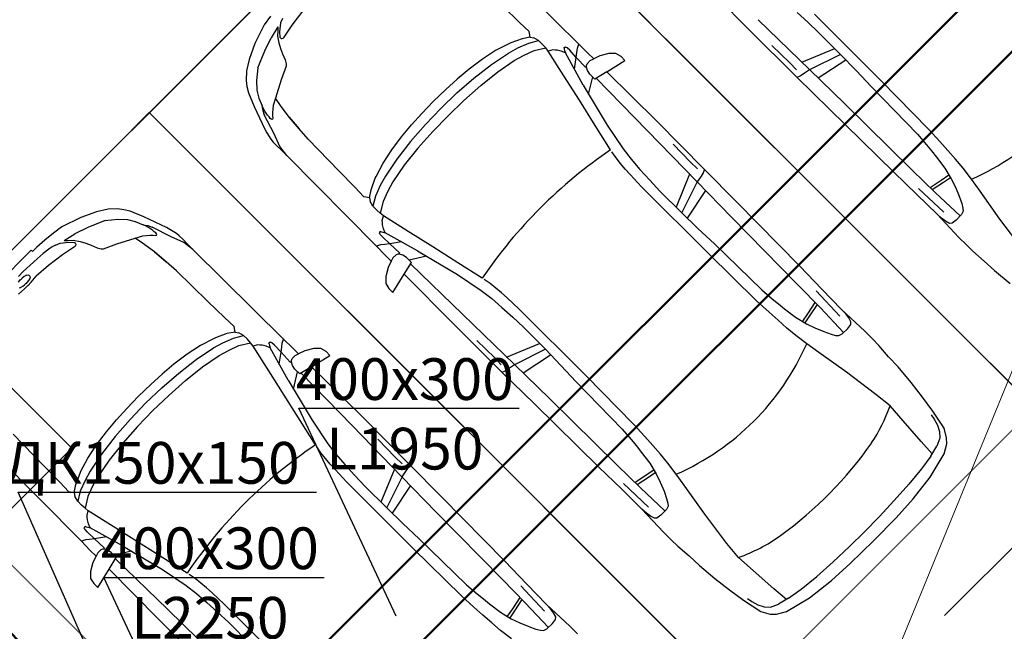
# Model space of a CAD drawing. Units: millimetres. Extents: x -1421891 to 1514382, y -1044665 to 85838.
# Drawn here: x 38027 to 43925, y 56604 to 60270 of the extents above; entities that cross this region are included whole.
import ezdxf
from ezdxf import colors
from ezdxf.entities.mleader import LeaderData, LeaderLine
from ezdxf.math import Vec2, Vec3

# ---------------------------------------------------------------- set-up
doc = ezdxf.new("R2010")
doc.units = ezdxf.units.MM
for name, pattern in [('DASHED', [0.75, 0.5, -0.25]), ('Dot & Dashed', [6702.78, 3527.78, -1763.89, 0, -1411.11]), ('Штриховая', [5.644444, 2.822222, -2.822222])]:
    doc.linetypes.add(name, pattern=pattern)
for name, color, linetype, lineweight in [('Вытяжка', 162, 'Continuous', 50), ('ОВ-выноски', 7, 'Continuous', 25), ('План АР', 252, 'Continuous', 25), ('Тонкая', 250, 'Continuous', 25)]:
    doc.layers.add(name, color=color, linetype=linetype, lineweight=lineweight)
doc.styles.add('Isocpeur', font='isocpeur.ttf', dxfattribs={"height": 300})

# ---------------------------------------------------------------- blocks, each defined once
blk = doc.blocks.new('_None')
blk = doc.blocks.new('*U3067')
at = {"color": 0}
for p, q in [((-4263.8, 75), (-6307.8, 75)), ((-6307.8, -75), (-6307.8, 75)), ((-4263.8, -75), (-4263.8, 75)), ((-6307.8, -75), (-4263.8, -75))]:
    blk.add_line(p, q, dxfattribs=at)
at = {"layer": 'Тонкая', "linetype": 'DASHED', "ltscale": 2}
for p, q in [((-4263.8, 75), (-6307.8, 75)), ((-6207.8, -75), (-6307.8, -75)), ((-6207.8, -75), (-4263.8, -75))]:
    blk.add_line(p, q, dxfattribs=at)
blk = doc.blocks.new('*U3074')
at = {"color": 0}
for p, q in [((19638.3, 200), (8936.8, 200)), ((8936.8, -200), (19638.3, -200))]:
    blk.add_line(p, q, dxfattribs=at)
at = {"layer": 'Тонкая', "linetype": 'DASHED', "ltscale": 2}
for p, q in [((19638.3, 200), (8936.8, 200)), ((9036.8, -200), (19638.3, -200))]:
    blk.add_line(p, q, dxfattribs=at)

msp = doc.modelspace()

# ---------------------------------------------------------------- linework, layer by layer
at = {"layer": 'Вытяжка', "color": 2, "lineweight": 20}
for p, q in [((37566.2, 58475.2), (43223.1, 64132.1)), ((44589.2, 59676.4), (41792.1, 52835.2))]:
    msp.add_line(p, q, dxfattribs=at)
at = {"layer": 'План АР', "linetype": 'Dot & Dashed', "ltscale": 0.2}
for p, q in [((10290.9, 31199.9), (44188.9, 65097.9)), ((14180, 27310.8), (46467.1, 59597.9))]:
    msp.add_line(p, q, dxfattribs=at)
at = {"layer": 'План АР', "linetype": 'Штриховая'}
for p, q in [((40571.4, 61480.4), (38803.7, 59712.6)), ((44107, 57944.9), (40571.4, 61480.4)), ((40571.4, 61480.4), (44107, 57944.9)), ((38803.7, 59712.6), (37035.9, 57944.9)), ((42339.2, 56177.1), (38803.7, 59712.6)), ((38803.7, 59712.6), (42339.2, 56177.1)), ((37035.9, 57944.9), (40571.4, 54409.3)), ((42339.2, 56177.1), (44107, 57944.9))]:
    msp.add_line(p, q, dxfattribs=at)
at = {"layer": 'План АР', "linetype": 'Continuous'}
for p, q in [((41376.1, 60122.7), (40832.5, 60660.8)), ((42097.9, 60511.7), (42394.5, 60211.9)), ((41022, 60252.7), (40922.8, 60348.4)), ((39528.7, 60290.9), (39492.5, 60239.2)), ((39600.7, 60277.6), (39590.1, 60250.9)), ((39658.9, 60237.2), (39723, 60320.4)), ((42683.7, 60312.9), (42748, 60254.2)), ((43187.6, 59902.8), (42787.5, 60303)), ((39492.5, 60239.2), (39435.5, 60127)), ((39573.9, 60226.8), (39532.6, 60161.7)), ((39573.9, 60226.8), (39572.7, 60205.9)), ((39590.1, 60250.9), (39583.8, 60197.8)), ((39610.9, 60164.6), (39658.9, 60237.2)), ((41022, 60252.7), (41022, 60252.7)), ((41078.7, 60198.9), (41022, 60252.7)), ((42757.9, 59970.7), (42450.2, 60269.8)), ((42748, 60254.2), (42812.5, 60193.9)), ((39494.7, 60083.8), (39532.6, 60161.7)), ((39572.7, 60205.9), (39572.3, 60171.9)), ((39572.3, 60171.9), (39579.3, 60130.7)), ((39583.8, 60197.8), (39586.3, 60164.7)), ((39586.3, 60164.7), (39593.3, 60157.4)), ((39593.3, 60157.4), (39597.5, 60156.5)), ((39597.5, 60156.5), (39604.8, 60158.9)), ((39604.8, 60158.9), (39610.9, 60164.6)), ((41085.9, 60165.7), (41036.6, 60155.9)), ((41085.9, 60165.7), (41078.7, 60198.9)), ((41085.9, 60165.7), (41085.9, 60165.7)), ((41085.9, 60165.7), (41107.6, 60161.7)), ((41135.5, 60144.9), (41107.6, 60161.7)), ((41107.6, 60161.7), (41107.6, 60161.7)), ((42394.5, 60211.9), (42683, 59925.9)), ((42812.5, 60193.9), (42943.5, 60062.1)), ((39435.5, 60127), (39402.3, 60031.7)), ((39579.3, 60130.7), (39589.4, 60097)), ((40956.7, 60125.7), (40878.2, 60084.1)), ((40955.1, 60070.1), (41011.2, 60101.2)), ((40968.6, 60131.1), (40956.7, 60125.7)), ((41036.6, 60155.9), (40968.6, 60131.1)), ((41011.2, 60101.2), (41076.1, 60129.5)), ((41076.1, 60129.5), (41135.5, 60144.9)), ((41108.4, 60084.1), (41178.3, 60100.3)), ((41159.5, 60121.9), (41135.5, 60144.9)), ((41178.3, 60100.3), (41159.5, 60121.9)), ((41192.6, 60081.6), (41178.3, 60100.3)), ((41287.8, 60098.5), (41288.7, 60102.7)), ((41287.8, 60098.5), (41288.6, 60093.5)), ((41288.7, 60102.7), (41291.2, 60105.2)), ((41291.2, 60105.2), (41295.5, 60105.5)), ((41301.2, 60103.6), (41295.5, 60105.5)), ((41305.7, 60100.5), (41301.2, 60103.6)), ((41321.9, 60086.1), (41305.7, 60100.5)), ((41364.6, 60073.9), (41368, 60099.2)), ((41368, 60099.2), (41376.1, 60122.7)), ((41428.6, 60071.6), (41376.1, 60122.7)), ((42640, 60010.6), (42532.6, 60114.6)), ((39454.2, 59980.9), (39494.7, 60083.8)), ((39589.4, 60097), (39602.2, 60064.2)), ((39602.2, 60064.2), (39616.5, 60028.4)), ((40878.2, 60084.1), (40798.6, 60032.2)), ((40853, 60001.9), (40955.1, 60070.1)), ((40989.8, 60025.1), (41045.4, 60055.9)), ((41045.4, 60055.9), (41108.4, 60084.1)), ((41220.4, 60088.2), (41192.6, 60081.6)), ((41287.4, 59933.5), (41192.6, 60081.6)), ((41192.6, 60081.6), (41192.6, 60081.6)), ((41233.8, 60087.7), (41220.4, 60088.2)), ((41247.3, 60086.4), (41233.8, 60087.7)), ((41270.5, 60081), (41247.3, 60086.4)), ((41295.6, 60071), (41270.5, 60081)), ((41288.6, 60093.5), (41291.2, 60085.1)), ((41291.2, 60085.1), (41295.6, 60071)), ((41402.9, 59876.9), (41295.6, 60071)), ((41361.4, 60044.1), (41321.9, 60086.1)), ((41349.5, 59973.6), (41361.4, 60044.1)), ((41361.4, 60044.1), (41364.6, 60073.9)), ((41415.5, 59986.1), (41361.4, 60044.1)), ((41465.5, 60035), (41428.6, 60071.6)), ((41503.2, 60053.8), (41465.5, 60035)), ((41556.3, 60067.8), (41503.2, 60053.8)), ((41598.6, 60067.7), (41556.3, 60067.8)), ((41629.8, 60048.3), (41598.6, 60067.7)), ((41652.6, 60025.5), (41629.8, 60048.3)), ((42711.5, 60015.8), (42909.4, 60096.4)), ((42943.5, 60062.1), (42758.6, 59970)), ((42943.5, 60062.1), (43037.2, 59965.3)), ((39402.3, 60031.7), (39386.3, 59963.1)), ((39454.2, 59980.9), (39445.2, 59904.5)), ((39623.5, 59991.5), (39594.1, 59910.2)), ((39616.5, 60028.5), (39622.9, 60004.6)), ((39622.9, 60004.6), (39623.5, 59991.5)), ((40798.6, 60032.2), (40719.1, 59972.4)), ((40748.1, 59920), (40853, 60001.9)), ((40890.4, 59956.9), (40989.8, 60025.1)), ((41415.5, 59986.1), (41422.6, 59988.5)), ((41422.5, 59985.5), (41422.9, 59995.9)), ((41429.3, 59965.7), (41422.5, 59985.5)), ((41422.9, 59995.9), (41426.2, 60006)), ((41426.2, 60006), (41444.7, 60024.7)), ((41444.7, 60024.7), (41465.5, 60035)), ((41543.6, 59957.5), (41652.6, 60025.5)), ((42679.7, 59968.9), (42640, 60010.6)), ((42809.8, 59920.3), (42975.2, 60029.4)), ((39386.3, 59963.1), (39383.8, 59905.9)), ((40719.1, 59972.4), (40648.3, 59913.3)), ((40788.5, 59875.4), (40890.4, 59956.9)), ((41379.8, 59786.5), (41287.4, 59933.5)), ((41442.9, 59944.1), (41429.3, 59965.7)), ((41435.3, 59822.7), (41459.7, 59927.4)), ((41472.9, 59914.1), (41442.9, 59944.1)), ((41543.6, 59957.5), (41472.9, 59914.1)), ((41843.5, 59660.9), (41543.6, 59957.5)), ((42683, 59925.9), (42703.9, 59933.9)), ((42683, 59925.9), (42878, 59734.3)), ((42703.9, 59933.9), (42705.6, 59934.8)), ((42705.6, 59934.8), (42708.2, 59936.5)), ((42708.2, 59936.5), (42728.5, 59950.6)), ((42728.5, 59950.6), (42757.9, 59970.7)), ((42757.9, 59970.7), (42969.7, 59765.4)), ((43037.2, 59965.3), (43128.9, 59866.9)), ((39383.8, 59905.9), (39388.6, 59869)), ((39388.6, 59869), (39398.5, 59831.9)), ((39445.2, 59904.5), (39448.5, 59847.7)), ((39594.1, 59910.2), (39558.9, 59800.2)), ((40648.3, 59913.3), (40579.5, 59851.2)), ((40645.5, 59830.4), (40748.1, 59920)), ((40688.1, 59786.1), (40788.5, 59875.4)), ((41402.9, 59876.9), (41545.9, 59638)), ((41785.6, 59605.1), (41480.6, 59918.7)), ((43128.9, 59866.9), (43404.2, 59583.2)), ((43470.7, 59614.5), (43187.6, 59902.8)), ((39398.5, 59831.9), (39431.5, 59749.4)), ((39448.5, 59847.7), (39459.9, 59800.2)), ((40579.5, 59851.2), (40506.8, 59780.8)), ((40549.3, 59738.3), (40645.5, 59830.4)), ((39431.5, 59749.4), (39495.3, 59614.2)), ((39459.9, 59800.2), (39479.2, 59752.8)), ((39479.2, 59752.8), (39480.5, 59741.7)), ((39485.9, 59739), (39479.2, 59752.8)), ((39546, 59754.7), (39543, 59734)), ((39558.9, 59800.2), (39546, 59754.7)), ((39589.4, 59756), (39558.9, 59800.2)), ((39642.3, 59685.1), (39589.4, 59756)), ((40436.4, 59708.1), (40506.8, 59780.8)), ((40593.1, 59694.5), (40688.1, 59786.1)), ((41474.3, 59636), (41379.8, 59786.5)), ((42969.7, 59765.4), (43373.7, 59368)), ((39480.5, 59741.7), (39483.2, 59725.1)), ((39483.2, 59725.1), (39492.5, 59699.5)), ((39494.8, 59721.7), (39485.9, 59739)), ((39550.9, 59585.9), (39492.5, 59699.5)), ((39511.3, 59697.3), (39494.8, 59721.7)), ((39520.6, 59686.8), (39511.3, 59697.3)), ((39528.4, 59677.2), (39520.6, 59686.8)), ((39543, 59734), (39541.4, 59712.8)), ((39541.4, 59712.8), (39541.4, 59694.8)), ((39541.4, 59694.8), (39543.6, 59678.1)), ((40374.3, 59639.3), (40436.4, 59708.1)), ((40549.3, 59738.3), (40457.2, 59642.1)), ((40593.1, 59694.5), (40501.5, 59599.5)), ((42878, 59734.3), (43263.6, 59355.1)), ((39538, 59671.3), (39528.4, 59677.2)), ((39541.8, 59673.4), (39538, 59671.3)), ((39543.6, 59678.1), (39541.8, 59673.4)), ((39701, 59614.7), (39642.3, 59685.1)), ((39642.3, 59685.1), (39701, 59614.7)), ((40315.2, 59568.5), (40374.3, 59639.3)), ((40457.2, 59642.1), (40367.6, 59539.5)), ((41567, 59490), (41474.3, 59636)), ((41545.9, 59638), (41641.5, 59495.5)), ((42129.4, 59372.3), (41843.5, 59660.9)), ((39495.3, 59614.2), (39507.5, 59592.6)), ((39507.5, 59592.6), (39532, 59554.3)), ((39584.7, 59510.3), (39550.9, 59585.9)), ((39755.4, 59554.3), (39701, 59614.7)), ((40255.4, 59489), (40315.2, 59568.5)), ((40501.5, 59599.5), (40412.2, 59499.1)), ((42084.7, 59297.5), (41785.6, 59605.1)), ((43404.2, 59583.2), (43458.4, 59520.6)), ((43539.3, 59539.6), (43470.7, 59614.5)), ((39532, 59554.3), (39546.2, 59536.4)), ((39546.2, 59536.4), (39567.8, 59514.1)), ((39567.8, 59514.1), (39593, 59488.8)), ((39572.8, 59537), (39572.1, 59537.7)), ((39626.8, 59455.1), (39584.7, 59510.3)), ((39939.2, 59364.8), (39755.4, 59554.3)), ((40367.6, 59539.5), (40285.7, 59434.6)), ((42044.8, 59415.3), (41940.7, 59522.8)), ((43458.4, 59520.6), (43489.5, 59482.9)), ((43587.3, 59485.7), (43539.3, 59539.6)), ((39593, 59488.8), (39626.8, 59455.1)), ((39626.8, 59455.1), (40164.9, 58911.5)), ((40203.5, 59409.4), (40255.4, 59489)), ((40412.2, 59499.1), (40330.7, 59397.2)), ((41574.5, 59478.4), (41574.7, 59477.8)), ((41599.2, 59442.3), (41574.7, 59478)), ((41641.5, 59495.5), (41689.3, 59432.9)), ((43489.5, 59482.9), (43518.5, 59446.1)), ((43633.4, 59433), (43587.3, 59485.7)), ((40161.9, 59330.9), (40203.5, 59409.4)), ((40285.7, 59434.6), (40217.5, 59332.5)), ((40330.7, 59397.2), (40262.5, 59297.8)), ((41626, 59407.7), (41599.2, 59442.3)), ((41654.8, 59373.9), (41626, 59407.7)), ((41689.3, 59432.9), (41742.4, 59371.6)), ((42086.4, 59375.7), (42044.8, 59415.3)), ((43518.5, 59446.1), (43569, 59380.5)), ((43677.8, 59379.8), (43633.4, 59433)), ((40034.9, 59265.6), (39939.2, 59364.8)), ((40217.5, 59332.5), (40186.4, 59276.4)), ((41685.7, 59339.6), (41654.8, 59373.9)), ((41752.4, 59267.9), (41685.7, 59339.6)), ((41742.4, 59371.6), (41801.1, 59307.4)), ((42039.6, 59343.9), (41958.9, 59145.9)), ((42118.9, 59347.1), (42104.8, 59326.8)), ((42120.6, 59349.8), (42118.9, 59347.1)), ((42121.5, 59351.4), (42120.6, 59349.8)), ((42129.4, 59372.3), (42121.5, 59351.4)), ((42321, 59177.4), (42129.4, 59372.3)), ((43263.6, 59355.1), (43401.3, 59223.1)), ((43373.7, 59368), (43513.2, 59232.4)), ((43547.7, 59309), (43593.2, 59339.7)), ((43569, 59380.5), (43607.6, 59315.5)), ((43728, 59314), (43677.8, 59379.8)), ((40131.7, 59251), (40156.5, 59319)), ((40156.5, 59319), (40161.9, 59330.9)), ((40186.4, 59276.4), (40158.1, 59211.5)), ((40262.5, 59297.8), (40231.7, 59242.2)), ((41801.1, 59307.4), (41861.5, 59242.9)), ((41993.2, 59111.8), (42085.4, 59296.8)), ((42104.8, 59326.8), (42084.7, 59297.5)), ((42084.7, 59297.5), (42290, 59085.6)), ((43480.3, 59264.4), (43547.7, 59309)), ((43493.2, 59251.8), (43560.7, 59296.4)), ((43560.7, 59296.4), (43602.3, 59324.4)), ((43607.6, 59315.5), (43632.3, 59265.1)), ((43779.7, 59242.2), (43728, 59314)), ((40034.9, 59265.6), (40034.9, 59265.6)), ((40088.7, 59208.9), (40034.9, 59265.6)), ((40121.8, 59201.7), (40131.7, 59251)), ((40231.7, 59242.2), (40203.5, 59179.2)), ((42152.5, 58867.8), (41752.4, 59267.9)), ((41861.5, 59242.9), (41993.2, 59111.8)), ((42135, 59245.5), (42025.9, 59080.2)), ((43401.3, 59223.1), (43522.4, 59105)), ((43562.2, 59116.5), (43410.8, 59258.1)), ((43513.2, 59232.4), (43659.9, 59093.4)), ((43632.3, 59265.1), (43654.8, 59211.5)), ((43898.7, 59075.1), (43779.7, 59242.2)), ((40121.9, 59201.6), (40088.7, 59208.9)), ((40121.8, 59201.7), (40121.9, 59201.6)), ((40121.9, 59201.6), (40125.9, 59180)), ((40142.7, 59152.1), (40125.9, 59180)), ((40125.9, 59180), (40125.9, 59180)), ((40158.1, 59211.5), (40142.7, 59152.1)), ((40203.5, 59179.2), (40187.3, 59109.3)), ((42700.3, 58791.8), (42321, 59177.4)), ((43654.8, 59211.5), (43669.8, 59168.1)), ((43669.8, 59168.1), (43677.3, 59140.9)), ((38488.1, 59117.5), (38392.8, 59084.3)), ((38556.7, 59133.5), (38488.1, 59117.5)), ((38614, 59136), (38556.7, 59133.5)), ((38650.9, 59131.2), (38614, 59136)), ((38688, 59121.4), (38650.9, 59131.2)), ((38770.4, 59088.4), (38688, 59121.4)), ((40165.7, 59128.1), (40142.7, 59152.1)), ((40187.3, 59109.3), (40165.7, 59128.1)), ((40206, 59095), (40187.3, 59109.3)), ((41993.2, 59111.8), (42090.1, 59018.2)), ((43522.4, 59105), (43652.3, 58965.4)), ((43548.8, 59080.3), (43522.4, 59105)), ((43668.6, 59102.5), (43635.8, 59068.1)), ((43678.8, 59122.2), (43668.6, 59102.5)), ((43677.3, 59140.9), (43678.8, 59122.2)), ((38392.8, 59084.3), (38280.6, 59027.4)), ((38538.9, 59065.6), (38436, 59025.2)), ((38538.9, 59065.6), (38615.3, 59074.7)), ((38615.3, 59074.7), (38672.1, 59071.3)), ((38672.1, 59071.3), (38719.6, 59059.9)), ((38719.6, 59059.9), (38767.1, 59040.6)), ((38767.1, 59040.6), (38778.1, 59039.3)), ((38780.8, 59033.9), (38767.1, 59040.6)), ((38905.6, 59024.6), (38770.4, 59088.4)), ((38778.1, 59039.3), (38794.7, 59036.6)), ((40199.4, 59067.2), (40206, 59095)), ((40199.9, 59053.8), (40199.4, 59067.2)), ((40201.2, 59040.3), (40199.9, 59053.8)), ((40206.6, 59017.1), (40201.2, 59040.3)), ((40354.1, 59000.2), (40206, 59095)), ((40206, 59095), (40206, 59095)), ((42290, 59085.6), (42687.4, 58681.6)), ((43572.6, 59062.2), (43548.8, 59080.3)), ((43596.7, 59049.2), (43572.6, 59062.2)), ((43612.1, 59050.7), (43596.7, 59049.2)), ((43635.8, 59068.1), (43612.1, 59050.7)), ((44031, 58899.3), (43898.7, 59075.1)), ((38229, 58991.1), (38177.1, 58947.9)), ((38280.6, 59027.4), (38229, 58991.1)), ((38293, 58945.9), (38358.1, 58987.3)), ((38436, 59025.2), (38358.1, 58987.3)), ((38798.1, 59025), (38780.8, 59033.9)), ((38785.9, 58976.9), (38807, 58978.4)), ((38794.7, 59036.6), (38820.3, 59027.3)), ((38822.5, 59008.5), (38798.1, 59025)), ((38807, 58978.4), (38825, 58978.4)), ((38933.9, 58968.9), (38820.3, 59027.3)), ((38833, 58999.2), (38822.5, 59008.5)), ((38825, 58978.4), (38841.8, 58976.2)), ((38842.6, 58991.4), (38833, 58999.2)), ((38841.8, 58976.2), (38846.4, 58978)), ((38848.6, 58981.8), (38842.6, 58991.4)), ((38846.4, 58978), (38848.6, 58981.8)), ((38927.2, 59012.3), (38905.6, 59024.6)), ((38965.5, 58987.8), (38927.2, 59012.3)), ((38983.4, 58973.6), (38965.5, 58987.8)), ((40182.4, 58996.4), (40182.1, 58992.1)), ((40184, 58986.4), (40182.1, 58992.1)), ((40184.9, 58998.9), (40182.4, 58996.4)), ((40187.1, 58981.9), (40184, 58986.4)), ((40189.1, 58999.8), (40184.9, 58998.9)), ((40201.5, 58965.7), (40187.1, 58981.9)), ((40189.1, 58999.8), (40194.1, 58999)), ((40194.1, 58999), (40202.5, 58996.4)), ((40202.5, 58996.4), (40216.6, 58992)), ((40216.6, 58992), (40206.6, 59017.1)), ((40410.7, 58884.7), (40216.6, 58992)), ((40501.1, 58907.8), (40354.1, 59000.2)), ((42090.1, 59018.2), (42188.5, 58926.4)), ((38177.1, 58947.9), (38129.3, 58905.5)), ((38242.2, 58919.1), (38222.5, 58907.5)), ((38242.2, 58919.1), (38269, 58929.7)), ((38269, 58929.7), (38322, 58936.1)), ((38293, 58945.9), (38314, 58947.2)), ((38314, 58947.2), (38347.9, 58947.6)), ((38322, 58936.1), (38355.1, 58933.6)), ((38347.9, 58947.6), (38389.1, 58940.5)), ((38355.1, 58933.6), (38362.4, 58926.5)), ((38363.4, 58922.3), (38361, 58915.1)), ((38362.4, 58926.5), (38363.4, 58922.3)), ((38389.1, 58940.5), (38422.8, 58930.4)), ((38422.8, 58930.4), (38455.6, 58917.6)), ((38528.3, 58896.3), (38609.6, 58925.7)), ((38609.6, 58925.7), (38719.7, 58960.9)), ((38719.7, 58960.9), (38765.1, 58973.8)), ((38763.8, 58930.4), (38719.7, 58960.9)), ((38834.7, 58877.6), (38763.8, 58930.4)), ((38765.1, 58973.8), (38785.9, 58976.9)), ((39009.5, 58935.2), (38933.9, 58968.9)), ((39005.7, 58952), (38983.4, 58973.6)), ((39031.1, 58926.8), (39005.7, 58952)), ((39064.7, 58893), (39009.5, 58935.2)), ((39064.7, 58893), (39031.1, 58926.8)), ((40188.4, 58919.6), (40164.9, 58911.5)), ((40213.7, 58923), (40188.4, 58919.6)), ((40243.5, 58926.2), (40201.5, 58965.7)), ((40243.5, 58926.2), (40213.7, 58923)), ((40314, 58938.1), (40243.5, 58926.2)), ((40301.5, 58872.1), (40243.5, 58926.2)), ((42188.5, 58926.4), (42472.2, 58651.2)), ((43652.3, 58965.4), (43697.8, 58920)), ((43697.8, 58920), (43737.4, 58882.7)), ((38096.6, 58888.7), (37863.4, 58655.4)), ((38103.8, 58881.5), (38096.6, 58888.7)), ((38129.3, 58905.5), (38103.8, 58881.5)), ((38168.2, 58867.7), (38131.2, 58835.9)), ((38202, 58893.6), (38168.2, 58867.7)), ((38282.7, 58860.9), (38199.4, 58796.8)), ((38222.5, 58907.5), (38202, 58893.6)), ((38355.2, 58909), (38282.7, 58860.9)), ((38361, 58915.1), (38355.2, 58909)), ((38455.6, 58917.6), (38491.4, 58903.3)), ((38491.4, 58903.3), (38515.2, 58897)), ((38515.2, 58897), (38528.3, 58896.3)), ((38905.1, 58818.8), (38834.7, 58877.6)), ((38834.7, 58877.6), (38905.1, 58818.8)), ((39608.3, 58354.9), (39064.7, 58893)), ((40164.9, 58911.5), (40216, 58859)), ((40281.6, 58861.4), (40262.9, 58842.9)), ((40291.7, 58864.7), (40281.6, 58861.4)), ((40302.1, 58865.1), (40291.7, 58864.7)), ((40301.5, 58872.1), (40299.1, 58865)), ((40321.9, 58858.3), (40302.1, 58865.1)), ((40410.7, 58884.7), (40649.6, 58741.7)), ((40651.5, 58813.3), (40501.1, 58907.8)), ((42440.9, 58584.7), (42152.5, 58867.8)), ((43737.4, 58882.7), (43805.2, 58823.4)), ((38048.7, 58759.9), (38131.2, 58835.9)), ((38965.6, 58764.4), (38905.1, 58818.8)), ((40216, 58859), (40252.6, 58822.1)), ((40252.6, 58822.1), (40233.8, 58784.4)), ((40262.9, 58842.9), (40252.6, 58822.1)), ((40343.5, 58844.7), (40321.9, 58858.3)), ((40330.1, 58744), (40373.5, 58814.7)), ((40373.5, 58814.7), (40343.5, 58844.7)), ((40464.9, 58852.3), (40360.2, 58827.9)), ((40682.5, 58502), (40368.9, 58807)), ((40797.6, 58720.6), (40651.5, 58813.3)), ((43805.2, 58823.4), (43866.8, 58766.9)), ((38020.6, 58731.4), (38048.7, 58759.9)), ((38061.4, 58771.8), (38061, 58771.4)), ((38199.4, 58796.8), (38126.4, 58733)), ((39155.1, 58580.6), (38965.6, 58764.4)), ((40233.8, 58784.4), (40219.8, 58731.3)), ((40262.1, 58635), (40330.1, 58744)), ((40330.1, 58744), (40626.7, 58444.1)), ((42832.2, 58654.1), (42700.3, 58791.8)), ((43866.8, 58766.9), (43959.7, 58689.3)), ((38020.9, 58697.7), (38030.7, 58710)), ((38030.7, 58710), (38036.4, 58715.7)), ((38042.1, 58721.4), (38036.4, 58715.7)), ((38054.4, 58731.2), (38042.1, 58721.4)), ((38067.9, 58739.3), (38054.4, 58731.2)), ((38055.6, 58679.9), (38064.8, 58688.3)), ((38072.2, 58696.5), (38063.7, 58687.2)), ((38067.9, 58739.3), (38077.3, 58740.7)), ((38079.5, 58706), (38072.2, 58696.5)), ((38095.6, 58695.9), (38075.3, 58675.7)), ((38077.3, 58740.7), (38081.5, 58738.9)), ((38087.6, 58719.6), (38079.5, 58706)), ((38087.2, 58733.2), (38081.5, 58738.9)), ((38087.2, 58733.2), (38089, 58729)), ((38089, 58729), (38087.6, 58719.6)), ((38095.6, 58695.9), (38126.4, 58733)), ((40219.8, 58731.3), (40219.9, 58689)), ((40219.9, 58689), (40239.3, 58657.8)), ((40649.6, 58741.7), (40792.1, 58646.1)), ((40809.2, 58713.1), (40809.8, 58712.8)), ((40845.3, 58688.4), (40809.6, 58712.9)), ((40879.9, 58661.6), (40845.3, 58688.4)), ((38056.1, 58656.5), (38019.1, 58625.7)), ((38023.1, 58663.1), (38032.5, 58664.4)), ((38032.5, 58664.4), (38046, 58672.6)), ((38046, 58672.6), (38055.6, 58679.9)), ((38056.1, 58656.5), (38076.4, 58676.8)), ((40239.3, 58657.8), (40262.1, 58635)), ((40792.1, 58646.1), (40854.7, 58598.3)), ((40913.7, 58632.8), (40879.9, 58661.6)), ((40948, 58601.9), (40913.7, 58632.8)), ((42472.2, 58651.2), (42534.7, 58596.9)), ((42687.4, 58681.6), (42823, 58542.1)), ((42938.8, 58493.2), (42797.3, 58644.6)), ((42950.4, 58532.9), (42832.2, 58654.1)), ((39254.3, 58484.9), (39155.1, 58580.6)), ((40854.7, 58598.3), (40916, 58545.2)), ((41019.7, 58535.2), (40948, 58601.9)), ((42515.8, 58516.1), (42440.9, 58584.7)), ((42534.7, 58596.9), (42572.5, 58565.9)), ((42572.5, 58565.9), (42609.3, 58536.9)), ((42790.9, 58575.1), (42746.4, 58507.7)), ((40916, 58545.2), (40980.2, 58486.5)), ((41419.8, 58135.1), (41019.7, 58535.2)), ((42569.7, 58468.1), (42515.8, 58516.1)), ((42609.3, 58536.9), (42674.9, 58486.4)), ((42746.4, 58507.7), (42715.7, 58462.2)), ((42803.5, 58562.1), (42759, 58494.7)), ((42823, 58542.1), (42962, 58395.4)), ((43089.9, 58403.1), (42950.4, 58532.9)), ((42975.1, 58506.6), (42950.4, 58532.9)), ((42993.1, 58482.8), (42975.1, 58506.6)), ((39254.2, 58484.9), (39254.2, 58485)), ((39311, 58431.1), (39254.2, 58485)), ((40990.1, 58202.9), (40682.5, 58502)), ((40980.2, 58486.5), (41044.7, 58426.1)), ((42622.4, 58421.9), (42569.7, 58468.1)), ((42674.9, 58486.4), (42739.8, 58447.8)), ((42759, 58494.7), (42730.9, 58453.1)), ((42739.8, 58447.8), (42790.3, 58423)), ((43006.1, 58458.7), (42993.1, 58482.8)), ((43004.7, 58443.3), (43006.1, 58458.7)), ((39268.8, 58388.1), (39200.8, 58363.3)), ((39318.2, 58398), (39268.8, 58388.1)), ((39318.2, 58398), (39311, 58431.1)), ((39318.2, 58398), (39318.2, 58398)), ((39318.2, 58398), (39339.9, 58394)), ((39339.9, 58394), (39339.8, 58393.9)), ((39367.8, 58377.1), (39339.9, 58394)), ((40626.7, 58444.1), (40915.3, 58158.2)), ((41044.7, 58426.1), (41175.8, 58294.4)), ((42675.6, 58377.6), (42622.4, 58422)), ((42790.3, 58423), (42843.8, 58400.6)), ((42843.8, 58400.6), (42887.2, 58385.5)), ((42952.9, 58386.7), (42987.3, 58419.5)), ((42987.3, 58419.5), (43004.7, 58443.3)), ((43135.4, 58357.5), (43089.9, 58403.1)), ((39188.9, 58357.9), (39110.4, 58316.3)), ((39187.4, 58302.4), (39243.4, 58333.5)), ((39200.8, 58363.3), (39188.9, 58357.9)), ((39243.4, 58333.5), (39308.3, 58361.7)), ((39308.3, 58361.7), (39367.8, 58377.1)), ((39340.7, 58316.4), (39410.5, 58332.5)), ((39391.7, 58354.2), (39367.8, 58377.1)), ((39410.5, 58332.5), (39391.7, 58354.2)), ((39424.9, 58313.8), (39410.5, 58332.5)), ((39520, 58330.7), (39520.9, 58335)), ((39520, 58330.7), (39520.9, 58325.8)), ((39520.9, 58335), (39523.4, 58337.4)), ((39523.4, 58337.4), (39527.8, 58337.7)), ((39533.5, 58335.9), (39527.8, 58337.7)), ((39538, 58332.7), (39533.5, 58335.9)), ((39554.1, 58318.3), (39538, 58332.7)), ((39596.8, 58306.2), (39600.2, 58331.4)), ((39600.2, 58331.4), (39608.3, 58354.9)), ((39660.8, 58303.9), (39608.3, 58354.9)), ((40872.3, 58242.8), (40764.8, 58346.9)), ((42741.3, 58327.3), (42675.6, 58377.6)), ((42887.2, 58385.5), (42914.5, 58378)), ((42914.5, 58378), (42933.2, 58376.6)), ((42933.2, 58376.6), (42952.9, 58386.7)), ((43172.6, 58317.9), (43135.4, 58357.5)), ((39110.4, 58316.3), (39030.8, 58264.4)), ((39085.2, 58234.1), (39187.4, 58302.4)), ((39222, 58257.4), (39277.6, 58288.2)), ((39277.6, 58288.2), (39340.7, 58316.4)), ((39452.6, 58320.4), (39424.9, 58313.8)), ((39519.7, 58165.7), (39424.9, 58313.8)), ((39424.9, 58313.8), (39424.9, 58313.8)), ((39466, 58320), (39452.6, 58320.4)), ((39479.6, 58318.6), (39466, 58320)), ((39502.7, 58313.2), (39479.6, 58318.6)), ((39527.8, 58303.3), (39502.7, 58313.2)), ((39520.9, 58325.8), (39523.5, 58317.4)), ((39523.5, 58317.4), (39527.8, 58303.3)), ((39635.1, 58109.1), (39527.8, 58303.3)), ((39593.6, 58276.4), (39554.1, 58318.3)), ((39581.7, 58205.8), (39593.6, 58276.4)), ((39593.6, 58276.4), (39596.8, 58306.2)), ((39647.7, 58218.3), (39593.6, 58276.4)), ((39697.8, 58267.3), (39660.8, 58303.9)), ((39735.4, 58286), (39697.8, 58267.3)), ((39788.5, 58300), (39735.4, 58286)), ((39830.9, 58299.9), (39788.5, 58300)), ((39862, 58280.5), (39830.9, 58299.9)), ((39884.8, 58257.8), (39862, 58280.5)), ((40943.7, 58248), (41141.7, 58328.7)), ((41175.8, 58294.4), (40990.8, 58202.2)), ((41175.8, 58294.4), (41269.4, 58197.5)), ((42813.2, 58275.7), (42741.3, 58327.3)), ((42980.3, 58156.6), (42813.2, 58275.7)), ((43231.9, 58250.1), (43172.6, 58317.9)), ((39030.8, 58264.4), (38951.3, 58204.7)), ((38980.3, 58152.2), (39085.2, 58234.1)), ((39122.6, 58189.1), (39222, 58257.4)), ((39647.7, 58218.3), (39654.8, 58220.8)), ((39654.7, 58217.8), (39655.1, 58228.1)), ((39661.6, 58197.9), (39654.7, 58217.8)), ((39655.1, 58228.1), (39658.4, 58238.3)), ((39658.4, 58238.3), (39677, 58256.9)), ((39677, 58256.9), (39697.8, 58267.3)), ((39775.9, 58189.7), (39884.8, 58257.8)), ((40911.9, 58201.2), (40872.3, 58242.8)), ((41042.1, 58152.6), (41207.4, 58261.7)), ((43288.5, 58188.5), (43231.9, 58250.1)), ((38877.7, 58062.7), (38980.3, 58152.2)), ((38951.3, 58204.7), (38880.5, 58145.5)), ((39020.8, 58107.6), (39122.6, 58189.1)), ((39612, 58018.8), (39519.7, 58165.7)), ((39675.2, 58176.3), (39661.6, 58197.9)), ((39667.6, 58055), (39691.9, 58159.6)), ((39705.1, 58146.4), (39675.2, 58176.3)), ((39775.9, 58189.7), (39705.1, 58146.4)), ((40075.7, 57893.1), (39775.9, 58189.7)), ((40915.3, 58158.2), (40936.2, 58166.1)), ((40915.3, 58158.2), (41110.2, 57966.6)), ((40936.2, 58166.1), (40937.8, 58167)), ((40937.8, 58167), (40940.5, 58168.7)), ((40940.5, 58168.7), (40960.7, 58182.8)), ((40960.7, 58182.8), (40990.1, 58202.9)), ((40990.1, 58202.9), (41202, 57997.6)), ((41269.4, 58197.5), (41361.2, 58099.1)), ((43156.1, 58024.4), (42980.3, 58156.6)), ((43366.1, 58095.6), (43288.5, 58188.5)), ((38880.5, 58145.5), (38811.8, 58083.4)), ((38920.3, 58018.3), (39020.8, 58107.6)), ((39635.1, 58109.1), (39778.2, 57870.3)), ((40017.8, 57837.4), (39712.8, 58150.9)), ((41361.2, 58099.1), (41636.4, 57815.4)), ((41702.9, 57846.7), (41419.8, 58135.1)), ((43435.3, 58008.1), (43366.1, 58095.6)), ((38811.8, 58083.4), (38739.1, 58013)), ((38781.5, 57970.6), (38877.7, 58062.7)), ((38668.7, 57940.3), (38739.1, 58013)), ((38825.3, 57926.7), (38920.3, 58018.3)), ((39706.5, 57868.3), (39612, 58018.8)), ((41202, 57997.6), (41606, 57600.2)), ((43240.5, 57955), (43156.1, 58024.4)), ((43496, 57924.5), (43435.3, 58008.1)), ((38606.6, 57871.6), (38668.7, 57940.3)), ((38781.5, 57970.6), (38689.4, 57874.3)), ((38825.4, 57926.7), (38733.7, 57831.7)), ((41110.2, 57966.6), (41495.8, 57587.3)), ((43318.3, 57866.1), (43240.5, 57955)), ((43563.8, 57821), (43496, 57924.5)), ((38547.4, 57800.7), (38606.6, 57871.6)), ((38689.4, 57874.3), (38599.8, 57771.7)), ((39799.3, 57722.2), (39706.5, 57868.3)), ((39778.2, 57870.3), (39873.7, 57727.7)), ((40361.7, 57604.6), (40075.7, 57893.1)), ((43427.7, 57742.3), (43318.3, 57866.1)), ((43486.9, 57901.7), (43505, 57875)), ((43505, 57875), (43524, 57839.8)), ((38487.6, 57721.3), (38547.4, 57800.7)), ((38733.7, 57831.7), (38644.5, 57731.3)), ((40316.9, 57529.7), (40017.8, 57837.4)), ((41636.4, 57815.4), (41690.7, 57752.9)), ((41771.5, 57771.8), (41702.9, 57846.7)), ((43524, 57839.8), (43537.1, 57801.7)), ((43537.1, 57801.7), (43538.1, 57762.6)), ((43579.7, 57764.3), (43563.8, 57821)), ((38171.5, 57597), (37987.7, 57786.5)), ((38599.8, 57771.7), (38518, 57666.9)), ((40277, 57647.5), (40173, 57755)), ((41690.7, 57752.9), (41721.7, 57715.1)), ((41819.5, 57717.9), (41771.5, 57771.8)), ((43492.7, 57667.9), (43427.7, 57742.3)), ((43538.1, 57762.6), (43520.1, 57714.7)), ((43581.1, 57727.3), (43579.7, 57764.3)), ((37859, 57687.3), (38397.1, 57143.7)), ((38435.8, 57641.7), (38487.6, 57721.3)), ((38644.5, 57731.3), (38563, 57629.4)), ((39806.7, 57710.7), (39807, 57710)), ((39831.4, 57674.5), (39806.9, 57710.2)), ((39873.7, 57727.7), (39921.5, 57665.1)), ((41721.7, 57715.1), (41750.7, 57678.3)), ((41865.7, 57665.2), (41819.5, 57717.9)), ((43484.9, 57654.5), (43520.1, 57714.7)), ((43564.2, 57667.7), (43581.1, 57727.3)), ((38394.2, 57563.1), (38435.8, 57641.7)), ((38518, 57666.9), (38449.7, 57564.7)), ((38563, 57629.4), (38494.7, 57530.1)), ((39858.2, 57639.9), (39831.4, 57674.5)), ((39887, 57606.2), (39858.2, 57640)), ((39921.5, 57665.1), (39974.7, 57603.9)), ((40318.6, 57607.9), (40277, 57647.5)), ((41750.7, 57678.3), (41801.2, 57612.7)), ((41910, 57612), (41865.6, 57665.2)), ((43484.9, 57654.5), (43429.9, 57579)), ((43481.7, 57528.6), (43564.2, 57667.7)), ((38267.2, 57497.8), (38171.5, 57597)), ((38388.7, 57551.2), (38394.2, 57563.1)), ((38449.7, 57564.7), (38418.6, 57508.7)), ((39917.9, 57571.8), (39887, 57606.2)), ((39984.6, 57500.1), (39917.9, 57571.9)), ((39974.7, 57603.9), (40033.4, 57539.6)), ((40271.8, 57576.1), (40191.2, 57378.2)), ((40351.1, 57579.4), (40337, 57559.1)), ((40352.8, 57582), (40351.1, 57579.4)), ((40353.7, 57583.7), (40352.8, 57582)), ((40361.7, 57604.6), (40353.7, 57583.7)), ((40553.3, 57409.6), (40361.7, 57604.6)), ((41495.8, 57587.3), (41633.5, 57455.4)), ((41606, 57600.2), (41745.5, 57464.6)), ((41779.9, 57541.2), (41825.4, 57571.9)), ((41801.2, 57612.7), (41839.8, 57547.7)), ((41960.3, 57546.3), (41910, 57612)), ((43429.9, 57579), (43353.8, 57486.3)), ((38364, 57483.2), (38388.7, 57551.2)), ((38418.6, 57508.7), (38390.3, 57443.8)), ((38494.7, 57530.1), (38463.9, 57474.4)), ((40033.4, 57539.6), (40093.7, 57475.1)), ((40225.5, 57344), (40317.6, 57529)), ((40337, 57559.1), (40316.9, 57529.7)), ((40316.9, 57529.7), (40522.2, 57317.9)), ((41712.5, 57496.7), (41779.9, 57541.2)), ((41725.5, 57484), (41792.9, 57528.6)), ((41792.9, 57528.6), (41834.5, 57556.7)), ((41839.8, 57547.7), (41864.6, 57497.3)), ((42011.9, 57474.4), (41960.3, 57546.3)), ((43378.2, 57397.3), (43481.7, 57528.6)), ((38267.1, 57497.8), (38267.1, 57497.8)), ((38321, 57441.1), (38267.1, 57497.8)), ((38354.1, 57433.9), (38364, 57483.2)), ((38463.9, 57474.4), (38435.7, 57411.4)), ((40384.8, 57100), (39984.6, 57500.1)), ((40093.7, 57475.1), (40225.5, 57344)), ((40367.3, 57477.8), (40258.2, 57312.4)), ((41633.5, 57455.4), (41754.7, 57337.2)), ((41794.4, 57348.8), (41643, 57490.3)), ((41745.5, 57464.6), (41892.2, 57325.6)), ((41864.6, 57497.3), (41887, 57443.8)), ((42131, 57307.3), (42011.9, 57474.4)), ((43353.8, 57486.3), (43266.1, 57387.4)), ((38354.1, 57433.9), (38321, 57441.1)), ((38354.1, 57433.9), (38354.1, 57433.9)), ((38354.1, 57433.9), (38358.1, 57412.2)), ((38375, 57384.3), (38358.1, 57412.2)), ((38358.1, 57412.2), (38358.1, 57412.2)), ((38390.3, 57443.8), (38375, 57384.3)), ((38435.7, 57411.4), (38419.5, 57341.5)), ((40932.5, 57024), (40553.3, 57409.6)), ((41887, 57443.8), (41902.1, 57400.4)), ((41902.1, 57400.4), (41909.6, 57373.1)), ((43266.1, 57387.4), (43174.6, 57289.7)), ((43277.7, 57285.2), (43378.2, 57397.3)), ((38397.9, 57360.3), (38375, 57384.3)), ((38419.5, 57341.5), (38397.9, 57360.3)), ((38438.2, 57327.2), (38419.5, 57341.5)), ((38431.6, 57299.4), (38438.2, 57327.2)), ((38586.3, 57232.4), (38438.2, 57327.2)), ((38438.3, 57327.2), (38438.2, 57327.2)), ((40225.5, 57344), (40322.3, 57250.4)), ((41754.7, 57337.2), (41884.5, 57197.7)), ((41781, 57312.5), (41754.7, 57337.2)), ((41900.8, 57334.7), (41868.1, 57300.3)), ((41911, 57354.4), (41900.8, 57334.7)), ((41909.6, 57373.1), (41911, 57354.4)), ((38432.1, 57286), (38431.6, 57299.4)), ((38433.4, 57272.5), (38432.1, 57286)), ((38438.9, 57249.4), (38433.4, 57272.5)), ((40522.2, 57317.9), (40919.6, 56913.9)), ((41804.8, 57294.5), (41781, 57312.5)), ((41828.9, 57281.5), (41804.8, 57294.5)), ((41844.3, 57282.9), (41828.9, 57281.5)), ((41868.1, 57300.3), (41844.3, 57282.9)), ((42263.2, 57131.5), (42131, 57307.3)), ((43174.6, 57289.7), (43087.1, 57200.5)), ((43141.8, 57145.8), (43277.7, 57285.2)), ((38414.6, 57228.6), (38414.4, 57224.3)), ((38416.2, 57218.6), (38414.4, 57224.3)), ((38417.1, 57231.2), (38414.6, 57228.6)), ((38419.3, 57214.1), (38416.2, 57218.6)), ((38421.4, 57232), (38417.1, 57231.2)), ((38433.7, 57198), (38419.3, 57214.1)), ((38421.4, 57232), (38426.3, 57231.2)), ((38426.3, 57231.2), (38434.7, 57228.6)), ((38434.7, 57228.6), (38448.8, 57224.2)), ((38448.8, 57224.2), (38438.9, 57249.4)), ((38642.9, 57116.9), (38448.8, 57224.2)), ((38733.3, 57140.1), (38586.3, 57232.4)), ((40322.3, 57250.4), (40420.7, 57158.7)), ((38420.6, 57151.9), (38397.1, 57143.7)), ((38445.9, 57155.3), (38420.6, 57151.9)), ((38475.7, 57158.5), (38433.7, 57198)), ((38475.7, 57158.5), (38445.9, 57155.3)), ((38546.3, 57170.4), (38475.7, 57158.5)), ((38533.8, 57104.3), (38475.7, 57158.5)), ((40420.7, 57158.7), (40704.4, 56883.4)), ((41884.5, 57197.7), (41930.1, 57152.2)), ((41930.1, 57152.2), (41969.7, 57115)), ((42997.9, 57113), (43087.1, 57200.5)), ((38397.1, 57143.7), (38448.2, 57091.3)), ((38448.2, 57091.3), (38484.8, 57054.3)), ((38513.8, 57093.6), (38495.2, 57075.1)), ((38523.9, 57097), (38513.8, 57093.6)), ((38534.3, 57097.3), (38523.9, 57097)), ((38533.8, 57104.3), (38531.3, 57097.2)), ((38554.1, 57090.5), (38534.3, 57097.3)), ((38575.7, 57076.9), (38554.1, 57090.5)), ((38642.9, 57116.9), (38881.8, 56973.9)), ((38883.8, 57045.6), (38733.3, 57140.1)), ((40673.1, 56816.9), (40384.8, 57100)), ((41969.7, 57115), (42037.5, 57055.7)), ((42332.6, 57047.1), (42263.2, 57131.5)), ((42900.2, 57021.5), (42997.9, 57113)), ((43002.4, 57009.9), (43141.8, 57145.8)), ((38484.8, 57054.3), (38466, 57016.7)), ((38495.2, 57075.1), (38484.8, 57054.3)), ((38562.4, 56976.2), (38605.7, 57046.9)), ((38605.7, 57046.9), (38575.7, 57076.9)), ((38697.1, 57084.5), (38592.5, 57060.1)), ((38914.7, 56734.2), (38601.1, 57039.2)), ((39029.9, 56952.8), (38883.8, 57045.6)), ((42037.5, 57055.7), (42099, 56999.1)), ((42421.5, 56969.2), (42332.6, 57047.1)), ((38466, 57016.7), (38452.1, 56963.6)), ((38494.3, 56867.3), (38562.4, 56976.2)), ((38562.4, 56976.2), (38858.9, 56676.4)), ((38881.8, 56973.9), (39024.3, 56878.4)), ((41064.5, 56886.3), (40932.5, 57024)), ((42099, 56999.1), (42192, 56921.5)), ((42801.3, 56933.8), (42900.2, 57021.5)), ((42890.3, 56909.4), (43002.4, 57009.9)), ((38452.1, 56963.6), (38452.1, 56921.2)), ((38452.1, 56921.2), (38471.6, 56890)), ((39041.4, 56945.3), (39042.1, 56945.1)), ((39077.6, 56920.6), (39041.9, 56945.1)), ((39112.1, 56893.8), (39077.6, 56920.6)), ((40919.6, 56913.9), (41055.2, 56774.3)), ((42192, 56921.5), (42279.5, 56852.3)), ((42545.3, 56859.9), (42421.5, 56969.2)), ((42708.6, 56857.7), (42801.3, 56933.8)), ((38471.6, 56890), (38494.3, 56867.3)), ((39024.3, 56878.4), (39087, 56830.5)), ((39145.9, 56865.1), (39112.1, 56893.8)), ((39180.2, 56834.1), (39145.9, 56865.1)), ((40704.4, 56883.4), (40767, 56829.2)), ((41171.1, 56725.4), (41029.5, 56876.8)), ((41182.6, 56765.2), (41064.5, 56886.3)), ((42619.7, 56794.9), (42545.3, 56859.9)), ((42633.1, 56802.7), (42708.6, 56857.7)), ((42759, 56805.9), (42890.3, 56909.4)), ((39087, 56830.5), (39148.2, 56777.4)), ((39252, 56767.5), (39180.2, 56834.1)), ((40748, 56748.3), (40673.1, 56816.9)), ((40767, 56829.2), (40804.7, 56798.1)), ((40804.7, 56798.1), (40841.5, 56769.1)), ((41023.2, 56807.3), (40978.6, 56739.9)), ((42279.5, 56852.3), (42363.1, 56791.6)), ((42385.9, 56800.7), (42412.6, 56782.6)), ((42633.1, 56802.7), (42572.9, 56767.5)), ((42619.9, 56723.4), (42759, 56805.9)), ((39148.2, 56777.4), (39212.4, 56718.7)), ((39652.1, 56367.3), (39252, 56767.5)), ((40801.9, 56700.3), (40748, 56748.3)), ((40841.5, 56769.1), (40907.1, 56718.6)), ((40978.6, 56739.9), (40947.9, 56694.4)), ((41035.8, 56794.4), (40991.2, 56726.9)), ((41055.2, 56774.3), (41194.2, 56627.7)), ((41322.2, 56635.3), (41182.6, 56765.2)), ((41207.3, 56738.8), (41182.6, 56765.2)), ((41225.3, 56715), (41207.3, 56738.8)), ((42363.1, 56791.6), (42466.6, 56723.8)), ((42412.6, 56782.6), (42447.8, 56763.6)), ((42447.8, 56763.6), (42485.9, 56750.5)), ((42485.9, 56750.5), (42525, 56749.5)), ((42525, 56749.5), (42572.9, 56767.5)), ((39222.3, 56435.1), (38914.7, 56734.2)), ((39212.4, 56718.7), (39277, 56658.4)), ((40854.6, 56654.2), (40801.9, 56700.3)), ((40907.1, 56718.6), (40972.1, 56680)), ((40991.2, 56726.9), (40963.2, 56685.3)), ((40972.1, 56680), (41022.5, 56655.3)), ((41238.4, 56690.9), (41225.3, 56715)), ((41236.9, 56675.5), (41238.4, 56690.9)), ((42466.6, 56723.8), (42523.3, 56707.9)), ((42523.3, 56707.9), (42560.3, 56706.5)), ((42560.3, 56706.5), (42619.9, 56723.4)), ((38858.9, 56676.4), (39147.5, 56390.4)), ((39277, 56658.4), (39408, 56526.6)), ((40907.8, 56609.8), (40854.6, 56654.2)), ((41022.5, 56655.3), (41076.1, 56632.8)), ((41076.1, 56632.8), (41119.5, 56617.8)), ((41165.4, 56608.8), (41185.1, 56619)), ((41185.1, 56619), (41219.5, 56651.8)), ((41219.5, 56651.8), (41236.9, 56675.5)), ((41367.6, 56589.8), (41322.2, 56635.3)), ((40973.6, 56559.6), (40907.8, 56609.8)), ((41119.5, 56617.8), (41146.7, 56610.3)), ((41146.7, 56610.3), (41165.4, 56608.8))]:
    msp.add_line(p, q, dxfattribs=at)
at = {"layer": 'План АР', "linetype": 'Continuous', "flags": 128}
msp.add_lwpolyline([(36925.6, 56287.4), (38339.8, 57701.6), (36925.6, 59115.8), (35511.4, 57701.6)], close=True, dxfattribs=at)
at = {"layer": 'План АР', "linetype": 'Continuous'}
for centre, major_axis, start_param, end_param in [((43116.9, 60706.2), (0, 1520.4), 3.555222, 4.29876), ((43201.8, 57085.8), (0, 2907.3), 0.59715, 0.973646), ((41349.1, 58938.4), (0, 1520.4), 3.555222, 4.29876), ((42321.1, 58274.3), (0, 973.2), 4.123001, 4.378081), ((41434, 55318), (0, 2907.3), 0.59715, 0.973646), ((41204.3, 59085.7), (0, 2354), 3.767824, 4.100167), ((42013.3, 57966.5), (-973.2, 0), 1.905105, 2.197574)]:
    msp.add_ellipse(centre, major_axis=major_axis, ratio=1, start_param=start_param, end_param=end_param, dxfattribs=at)

# ---------------------------------------------------------------- block references
at = {"layer": 'Вытяжка', "xscale": -1}
for name, p, rotation in [('*U3074', (32281.7, 48673.6), 225), ('*U3067', (34433.8, 60029.1), 315.0000000003371)]:
    msp.add_blockref(name, p, dxfattribs=dict(at, rotation=rotation))

# ---------------------------------------------------------------- leaders
at = {"layer": 'ОВ-выноски', "lineweight": 15}
ml = msp.add_multileader_mtext('Standard', dxfattribs=at)
ml.set_content('{\\fISOCPEUR|b0|i1|c204|p34;400x300\\PL1950}', color=256, style='Isocpeur')
ml.set_leader_properties()
ml.set_arrow_properties(name='NONE')
ml.build(insert=Vec2(0, 0))
ml.multileader.update_dxf_attribs({"text_left_attachment_type": 6, "text_right_attachment_type": 6, "dogleg_length": 0.36, "arrow_head_size": 0.18})
ctx = ml.context
ctx.base_point, ctx.char_height, ctx.arrow_head_size, ctx.landing_gap_size, ctx.plane_origin = Vec3(39699.4, 57940.9), 250, 0.18, 0.09, Vec3(44183.3, 55713.9)
ctx.left_attachment, ctx.right_attachment, ctx.text_align_type = 6, 6, 1
notes = []
notes.append((ctx, [(1, (1, 1, 0), (39699, 57940.9), (1, 0), 0.36, [(0, [(40282.3, 56696.1)], 0, [])])]))
ctx.mtext.insert, ctx.mtext.width, ctx.mtext.defined_height, ctx.mtext.alignment, ctx.mtext.flow_direction = Vec3(40333.7, 58240.9), 2194.591, 675, 2, 5
at = {"layer": 'ОВ-выноски', "color": 0, "lineweight": 15}
ml = msp.add_multileader_mtext('Standard', dxfattribs=at)
ml.set_content('{\\fISOCPEUR|b0|i1|c204|p34;ДК150x150}', style='Isocpeur')
ml.set_leader_properties()
ml.set_arrow_properties(name='NONE')
ml.build(insert=Vec2(0, 0))
ml.multileader.update_dxf_attribs({"text_left_attachment_type": 6, "text_right_attachment_type": 6, "dogleg_length": 0.36, "arrow_head_size": 0.18})
ctx = ml.context
ctx.base_point, ctx.char_height, ctx.arrow_head_size, ctx.landing_gap_size, ctx.plane_origin = Vec3(38018, 57438.9), 250, 0.18, 0.09, Vec3(42804.7, 59018.1)
ctx.left_attachment, ctx.right_attachment, ctx.text_align_type = 6, 6, 1
notes.append((ctx, [(1, (1, 1, 0), (38017.6, 57438.9), (1, 0), 0.36, [(0, [(38805.3, 55656.9)], 0, [])])]))
ctx.mtext.insert, ctx.mtext.width, ctx.mtext.alignment, ctx.mtext.flow_direction = Vec3(38819.3, 57738.9), 2652.472, 2, 5
at = {"layer": 'ОВ-выноски', "lineweight": 15}
ml = msp.add_multileader_mtext('Standard', dxfattribs=at)
ml.set_content('{\\fISOCPEUR|b0|i1|c204|p34;400x300\\PL2250}', color=256, style='Isocpeur')
ml.set_leader_properties()
ml.set_arrow_properties(name='NONE')
ml.build(insert=Vec2(0, 0))
ml.multileader.update_dxf_attribs({"text_left_attachment_type": 6, "text_right_attachment_type": 6, "dogleg_length": 0.36, "arrow_head_size": 0.18})
ctx = ml.context
ctx.base_point, ctx.char_height, ctx.arrow_head_size, ctx.landing_gap_size, ctx.plane_origin = Vec3(38532, 56927.1), 250, 0.18, 0.09, Vec3(43015.9, 54700)
ctx.left_attachment, ctx.right_attachment, ctx.text_align_type = 6, 6, 1
notes.append((ctx, [(1, (1, 1, 0), (38531.7, 56927.1), (1, 0), 0.36, [(0, [(39114.9, 55682.2)], 0, [])])]))
ctx.mtext.insert, ctx.mtext.width, ctx.mtext.defined_height, ctx.mtext.alignment, ctx.mtext.flow_direction = Vec3(39166.3, 57227.1), 2194.591, 675, 2, 5
for ctx, leaders in notes:
    for number, flags, end, landing, length, lines in leaders:
        leader = LeaderData()
        leader.index, (leader.has_last_leader_line, leader.has_dogleg_vector, leader.attachment_direction) = number, flags
        leader.last_leader_point, leader.dogleg_vector, leader.dogleg_length = Vec3(end), Vec3(landing), length
        for number, points, colour, breaks in lines:
            line = LeaderLine()
            line.index, line.vertices, line.color, line.breaks = number, Vec3.list(points), colors.encode_raw_color(colour), breaks
            leader.lines.append(line)
        ctx.leaders.append(leader)

doc.saveas('drawing.dxf')
